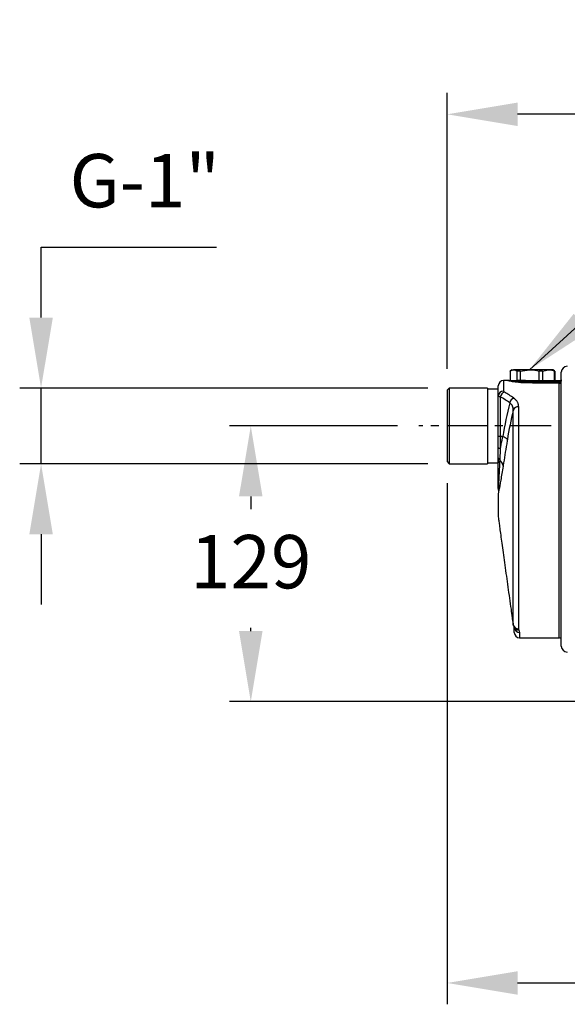
# Model space of a CAD drawing. Units: inches. Extents: x -1 to 2099, y -9 to 2961.
# Drawn here: x 470 to 727, y 1654 to 2115 of the extents above; entities that cross this region are included whole.
import ezdxf

# ---------------------------------------------------------------- set-up
doc = ezdxf.new("R2010")
doc.units = ezdxf.units.IN
doc.header["$MEASUREMENT"] = 0
doc.linetypes.add('CENTER', pattern=[2, 1.25, -0.25, 0.25, -0.25])
for name, color, linetype in [('Centre', 1, 'CENTER'), ('Dimension', 44, 'Continuous'), ('Notes', 5, 'Continuous')]:
    doc.layers.add(name, color=color, linetype=linetype)
doc.styles.get("Standard").update_dxf_attribs({"font": 'arial.ttf'})
doc.dimstyles.new('AM_ANSI$7', dxfattribs={"dimtxt": 0.12, "dimasz": 0.12, "dimexe": 0.1, "dimexo": 0.05, "dimgap": 0.06, "dimtad": 0, "dimtih": 1, "dimtoh": 1, "dimdec": 4, "dimzin": 7, "dimdsep": 46, "dimtxsty": 'Standard', "dimcen": 0, "dimclrd": 256, "dimclre": 256, "dimclrt": 2, "dimadec": 0, "dimazin": 2, "dimtp": 0.1, "dimtm": 0.1, "dimtfac": 0.71, "dimtdec": 4, "dimtofl": 0, "dimtmove": 0, "dimatfit": 3, "dimfxl": 0, "dimtolj": 1, "dimtzin": 7, "dimlwd": -1, "dimlwe": -1, "dimarcsym": 0})
doc.dimstyles.new('ISO-25', dxfattribs={"dimtxt": 2.5, "dimasz": 2.5, "dimexe": 1.25, "dimexo": 0.625, "dimtad": 1, "dimtxsty": 'Standard', "dimcen": 2.5, "dimadec": 0, "dimazin": 0, "dimtfac": 1, "dimtmove": 0, "dimatfit": 3, "dimfxl": 0, "dimarcsym": 0})

# ---------------------------------------------------------------- blocks, each defined once
blk = doc.blocks.new('*D131')
at = {"layer": 'Defpoints', "color": 0, "transparency": 16777216}
for p in [(657.21, 1925.04), (578.53, 1795.87), (872.11, 1795.87)]:
    blk.add_point(p, dxfattribs=at)
at = {"layer": 'Dimension', "color": 0, "lineweight": -2, "transparency": 16777216}
for p, q in [((647.21, 1925.04), (568.53, 1925.04)), ((578.53, 1892.04), (578.53, 1885.96)), ((578.53, 1828.87), (578.53, 1830.43)), ((862.11, 1795.87), (568.53, 1795.87))]:
    blk.add_line(p, q, dxfattribs=at)
at = {"layer": 'Dimension', "color": 0, "transparency": 16777216}
for points in [[(573.03, 1892.04), (584.03, 1892.04), (578.53, 1925.04)], [(573.03, 1828.87), (584.03, 1828.87), (578.53, 1795.87)]]:
    blk.add_solid(points, dxfattribs=at)
at = {"layer": 'Dimension', "color": 0, "transparency": 16777216, "insert": (578.53, 1858.19), "char_height": 25, "attachment_point": 5}
blk.add_mtext('129', dxfattribs=at)
blk = doc.blocks.new('*D132')
at = {"layer": 'Defpoints', "color": 0, "transparency": 16777216}
for p in [(670.41, 1908.29), (1092.2, 1835.36), (1092.2, 1664.02)]:
    blk.add_point(p, dxfattribs=at)
at = {"layer": 'Dimension', "color": 0, "lineweight": -2, "transparency": 16777216}
for p, q in [((670.41, 1898.29), (670.41, 1654.02)), ((1092.2, 1825.36), (1092.2, 1654.02)), ((703.41, 1664.02), (1059.2, 1664.02))]:
    blk.add_line(p, q, dxfattribs=at)
at = {"layer": 'Dimension', "color": 0, "transparency": 16777216}
for points in [[(703.41, 1669.52), (703.41, 1658.52), (670.41, 1664.02)], [(1059.2, 1669.52), (1059.2, 1658.52), (1092.2, 1664.02)]]:
    blk.add_solid(points, dxfattribs=at)
at = {"layer": 'Dimension', "color": 0, "transparency": 16777216, "insert": (856.39, 1691.52), "char_height": 25, "attachment_point": 5}
blk.add_mtext('B', dxfattribs=at)
blk = doc.blocks.new('*D133')
at = {"layer": 'Defpoints', "color": 0, "transparency": 16777216}
for p in [(480.36, 1942.79), (671.41, 1942.79), (671.41, 1907.29)]:
    blk.add_point(p, dxfattribs=at)
at = {"layer": 'Dimension', "color": 0, "lineweight": -2, "transparency": 16777216}
for p, q in [((480.36, 1975.79), (480.36, 2008.79)), ((480.36, 2008.79), (562.48, 2008.79)), ((661.41, 1942.79), (470.36, 1942.79)), ((480.36, 1907.29), (480.36, 1942.79)), ((661.41, 1907.29), (470.36, 1907.29)), ((480.36, 1874.29), (480.36, 1841.29))]:
    blk.add_line(p, q, dxfattribs=at)
at = {"layer": 'Dimension', "color": 0, "transparency": 16777216}
for points in [[(474.86, 1975.79), (485.86, 1975.79), (480.36, 1942.79)], [(474.86, 1874.29), (485.86, 1874.29), (480.36, 1907.29)]]:
    blk.add_solid(points, dxfattribs=at)
at = {"layer": 'Dimension', "color": 0, "transparency": 16777216, "insert": (528.92, 2036.71), "char_height": 25, "attachment_point": 5}
blk.add_mtext('G-1"', dxfattribs=at)
blk = doc.blocks.new('*D135')
at = {"layer": 'Defpoints', "color": 0, "transparency": 16777216}
for p in [(670.41, 2071.05), (832.02, 1988.68), (670.41, 1941.79)]:
    blk.add_point(p, dxfattribs=at)
at = {"layer": 'Dimension', "color": 0, "lineweight": -2, "transparency": 16777216}
for p, q in [((670.41, 1951.79), (670.41, 2081.05)), ((832.02, 1998.68), (832.02, 2081.05)), ((799.02, 2071.05), (703.41, 2071.05))]:
    blk.add_line(p, q, dxfattribs=at)
at = {"layer": 'Dimension', "color": 0, "transparency": 16777216}
for points in [[(703.41, 2076.55), (703.41, 2065.55), (670.41, 2071.05)], [(799.02, 2076.55), (799.02, 2065.55), (832.02, 2071.05)]]:
    blk.add_solid(points, dxfattribs=at)
at = {"layer": 'Dimension', "color": 0, "transparency": 16777216, "insert": (753.28, 2098.98), "char_height": 25, "attachment_point": 5}
blk.add_mtext('G', dxfattribs=at)

msp = doc.modelspace()

# ---------------------------------------------------------------- linework, layer by layer
at = {"color": 7, "linetype": 'Continuous', "lineweight": 25}
for p, q in [((699.92, 1950.76), (699.92, 1946.34)), ((700.91, 1951.34), (700.16, 1950.9)), ((700.91, 1951.34), (701.6, 1951.34)), ((709.09, 1951.34), (701.6, 1951.34)), ((704.66, 1950.76), (703.28, 1950.76)), ((703.28, 1946.34), (703.28, 1950.76)), ((704.66, 1950.76), (709.09, 1951.34)), ((704.66, 1950.76), (704.66, 1946.34)), ((717.9, 1951.34), (709.09, 1951.34)), ((713.52, 1946.34), (713.52, 1950.76)), ((715.15, 1950.76), (713.52, 1950.76)), ((715.15, 1950.76), (717.9, 1951.34)), ((715.15, 1950.76), (715.15, 1946.34)), ((719.91, 1951.34), (717.9, 1951.34)), ((720.66, 1950.9), (719.91, 1951.34)), ((720.89, 1950.76), (720.64, 1950.87)), ((720.65, 1946.34), (720.65, 1950.76)), ((720.89, 1950.76), (720.65, 1950.76)), ((720.89, 1950.76), (720.89, 1946.34)), ((723.91, 1821.89), (723.91, 1950.19)), ((671.41, 1942.79), (670.41, 1941.79)), ((689.41, 1942.79), (671.41, 1942.79)), ((671.41, 1942.79), (671.41, 1907.29)), ((689.41, 1942.79), (689.41, 1907.29)), ((694.41, 1939.04), (694.41, 1943.84)), ((698.91, 1946.34), (696.91, 1946.34)), ((704.66, 1946.34), (703.28, 1946.34)), ((707.01, 1946.34), (704.66, 1946.34)), ((710.41, 1945.04), (706.52, 1945.16)), ((710.41, 1946.34), (710.41, 1945.6)), ((710.41, 1946.34), (722.81, 1946.34)), ((710.41, 1945.6), (710.41, 1945.04)), ((722.81, 1945.6), (710.41, 1945.6)), ((722.9, 1945.04), (710.41, 1945.04)), ((722.81, 1946.34), (722.81, 1945.6)), ((722.91, 1945.03), (722.9, 1945.04)), ((670.41, 1941.79), (670.41, 1908.29)), ((694.41, 1942.29), (689.41, 1942.29)), ((694.41, 1920.04), (694.41, 1939.04)), ((695.34, 1938.61), (695.34, 1920.04)), ((703.85, 1934), (703.85, 1829.97)), ((701.43, 1831.73), (701.43, 1932.48)), ((695.34, 1920.04), (694.41, 1920.04)), ((694.41, 1914.9), (694.41, 1920.04)), ((696.5, 1920.04), (695.34, 1920.04)), ((695.34, 1920.04), (695.34, 1914.32)), ((694.41, 1910), (694.41, 1914.9)), ((695.34, 1914.32), (695.07, 1909.15)), ((670.41, 1908.29), (671.41, 1907.29)), ((671.41, 1907.29), (689.41, 1907.29)), ((689.41, 1907.79), (694.41, 1907.79)), ((694.41, 1909.5), (694.41, 1907.79)), ((694.42, 1895.43), (694.42, 1895.42)), ((694.35, 1882.45), (694.36, 1882.43)), ((701.05, 1834.38), (701.43, 1831.73)), ((701.76, 1830.78), (701.9, 1830.52)), ((701.91, 1828.24), (701.91, 1830.71)), ((701.95, 1830.45), (701.95, 1830.45)), ((704, 1829.53), (703.85, 1829.97)), ((704, 1829.53), (704.41, 1828.31)), ((704.41, 1825.74), (722.91, 1825.74))]:
    msp.add_line(p, q, dxfattribs=at)
at = {"color": 8, "linetype": 'Continuous', "lineweight": 25}
for p, q in [((696.91, 1946.34), (696.91, 1941.34)), ((722.91, 1825.74), (722.91, 1945.03)), ((700.94, 1835.16), (701.05, 1834.38)), ((701.43, 1831.73), (701.43, 1831.88)), ((704.41, 1828.31), (704.41, 1825.74))]:
    msp.add_line(p, q, dxfattribs=at)
at = {"color": 7, "linetype": 'Continuous', "lineweight": 25, "flags": 128}
for points in [[(707.12, 1946.34), (707.07, 1946.32), (707.02, 1946.29), (706.97, 1946.24), (706.93, 1946.16), (706.89, 1946.06), (706.85, 1945.95), (706.81, 1945.82), (706.78, 1945.67)], [(722.81, 1945.6), (722.84, 1945.4), (722.87, 1945.24), (722.89, 1945.11), (722.9, 1945.04)], [(723.41, 1946.34), (723.35, 1946.32), (723.3, 1946.28), (723.26, 1946.22), (723.21, 1946.13), (723.17, 1946.02), (723.13, 1945.89), (723.09, 1945.75), (723.06, 1945.58)], [(723.83, 1946.02), (723.85, 1946.02), (723.87, 1946.02), (723.88, 1946.01)], [(695.34, 1914.32), (695.13, 1914.38), (694.94, 1914.45), (694.78, 1914.52), (694.65, 1914.59), (694.54, 1914.67), (694.47, 1914.74), (694.42, 1914.82), (694.41, 1914.9)]]:
    msp.add_lwpolyline(points, dxfattribs=at)
at = {"color": 8, "linetype": 'Continuous', "lineweight": 25, "flags": 128}
msp.add_lwpolyline([(701.05, 1834.38), (701, 1834.56), (701, 1834.6)], dxfattribs=at)
at = {"color": 7, "linetype": 'Continuous', "lineweight": 25}
for centre, radius, start, end in [((726.71, 1950.19), 2.8, 90, 180), ((696.91, 1943.84), 2.5, 90, 180), ((705.9, 1945.8), 0.89, 313.5696, 351.2666), ((722.85, 1946.07), 1.03, 272.8101, 357.1901), ((722.92, 1946.02), 0.989, 269.378, 359.3651), ((724.69, 1946.28), 0.896, 156.9355, 196.7628), ((696.81, 1938.94), 2.4, 87.6315, 177.4156), ((698.38, 1938), 3.1, 111.2786, 168.5176), ((702.93, 1934.98), 3.32, 112.6071, 164.1689), ((891.83, 1888.29), 197.89, 166.0831, 170.7685), ((703.7, 1931.54), 2.46, 86.3274, 157.4724), ((886.85, 1888.09), 190.67, 166.5356, 170.7639), ((695.33, 1915.75), 4.44, 41.4662, 74.7664), ((695.49, 1910.17), 1.09, 188.8644, 247.824), ((691.9, 1905.56), 4.8, 7.7929, 48.5068), ((937.31, 1886.04), 243, 178.0583, 180.7598), ((698.43, 1895.71), 4.02, 179.9973, 184.1348), ((703.8, 1832.44), 2.47, 196.569, 271.3448), ((704.41, 1828.24), 2.5, 180, 270), ((722.91, 1824.74), 1, 0, 90), ((726.71, 1821.89), 2.8, 180, 270)]:
    msp.add_arc(centre, radius, start, end, dxfattribs=at)
at = {"color": 8, "linetype": 'Continuous', "lineweight": 25}
for centre, radius, start, end in [((704.36, 1830.77), 2.46, 187.7681, 271.1247), ((703.75, 1831.73), 2.22, 215.9703, 276.4342)]:
    msp.add_arc(centre, radius, start, end, dxfattribs=at)
at = {"color": 7, "linetype": 'Continuous', "lineweight": 25}
for centre, major_axis, ratio in [((675.2, 1886.04), (0, 57.8), 0.8391), ((677.11, 1886.04), (0, 60.3), 0.804311)]:
    msp.add_ellipse(centre, major_axis=major_axis, ratio=ratio, start_param=5.752473, end_param=5.854837, dxfattribs=at)
for points, knots in [([(699.92, 1950.76), (699.97, 1950.79), (700.52, 1951.14), (701.08, 1951.24), (701.6, 1951.34)], [0, 0, 0, 0, 0.0849722, 1, 1, 1, 1]), ([(701.6, 1951.34), (701.79, 1951.32), (702.35, 1951.29), (702.91, 1950.97), (703.28, 1950.76)], [0, 0, 0, 0, 0.330727, 1, 1, 1, 1]), ([(709.09, 1951.34), (709.22, 1951.34), (710.71, 1951.33), (712.18, 1951.03), (713.52, 1950.76)], [0, 0, 0, 0, 0.086452, 1, 1, 1, 1]), ([(717.9, 1951.34), (717.98, 1951.34), (718.9, 1951.33), (719.81, 1951.03), (720.65, 1950.76)], [0, 0, 0, 0, 0.086451, 1, 1, 1, 1]), ([(706.52, 1945.16), (705.86, 1945.21), (704.08, 1945.34), (701.56, 1945.67), (699.51, 1946.07), (698.71, 1946.29), (698.81, 1946.34), (698.9, 1946.34), (698.9, 1946.34), (698.91, 1946.34)], [0, 0, 0, 0, 0.137443, 0.370551, 0.606531, 0.842784, 0.996735, 0.996803, 1, 1, 1, 1]), ([(706.78, 1945.67), (706.03, 1945.7), (704.1, 1945.79), (701.99, 1945.98), (700.52, 1946.13), (699.69, 1946.22), (699.2, 1946.29), (698.97, 1946.32), (698.89, 1946.33), (698.89, 1946.34), (698.9, 1946.34), (698.91, 1946.34), (698.91, 1946.34)], [0, 0, 0, 0, 0.164117, 0.417363, 0.54156, 0.663625, 0.785676, 0.869476, 0.937462, 0.980704, 0.99657, 1, 1, 1, 1]), ([(698.91, 1946.34), (698.91, 1946.34), (698.91, 1946.34), (698.92, 1946.34), (698.97, 1946.34), (699.1, 1946.34), (699.4, 1946.34), (700.18, 1946.34), (701.95, 1946.34), (704.62, 1946.34), (706.47, 1946.34), (707.12, 1946.34)], [0, 0, 0, 0, 0.003632, 0.008104, 0.040045, 0.103258, 0.192284, 0.299499, 0.57386, 0.851118, 1, 1, 1, 1]), ([(710.41, 1945.6), (709.8, 1945.6), (708.85, 1945.61), (707.65, 1945.64), (707.05, 1945.66), (706.78, 1945.67)], [0, 0, 0, 0, 0.493771, 0.773799, 1, 1, 1, 1]), ([(707.12, 1946.34), (707.36, 1946.34), (707.9, 1946.34), (709, 1946.34), (709.86, 1946.34), (710.41, 1946.34)], [0, 0, 0, 0, 0.2267317, 0.506875, 1, 1, 1, 1]), ([(722.81, 1946.34), (722.86, 1946.34), (723.02, 1946.34), (723.22, 1946.34), (723.37, 1946.34), (723.41, 1946.34)], [0, 0, 0, 0, 0.276413, 0.788903, 1, 1, 1, 1]), ([(723.06, 1945.58), (723.05, 1945.58), (722.99, 1945.59), (722.9, 1945.59), (722.83, 1945.6), (722.81, 1945.6)], [0, 0, 0, 0, 0.211063, 0.723578, 1, 1, 1, 1]), ([(723.83, 1946.02), (723.81, 1945.98), (723.75, 1945.88), (723.59, 1945.72), (723.35, 1945.59), (723.16, 1945.59), (723.06, 1945.58)], [0, 0, 0, 0, 0.179604, 0.460759, 0.726509, 1, 1, 1, 1]), ([(723.41, 1946.34), (723.47, 1946.34), (723.6, 1946.36), (723.73, 1946.45), (723.82, 1946.55), (723.85, 1946.61), (723.86, 1946.63)], [0, 0, 0, 0, 0.199746, 0.445124, 0.762648, 1, 1, 1, 1]), ([(695.34, 1938.61), (695.07, 1938.68), (694.53, 1938.81), (694.45, 1938.97), (694.41, 1939.04)], [0, 0, 0, 0, 0.514048, 1, 1, 1, 1]), ([(696.91, 1941.34), (696.92, 1941.26), (696.95, 1941.1), (697.15, 1940.96), (697.26, 1940.89)], [0, 0, 0, 0, 0.490993, 1, 1, 1, 1]), ([(701.66, 1938.04), (702.01, 1937.75), (702.73, 1937.16), (703.63, 1935.84), (703.77, 1934.71), (703.85, 1934)], [0, 0, 0, 0, 0.2601776, 0.5280831, 1, 1, 1, 1]), ([(701.43, 1932.48), (701.39, 1933.11), (701.3, 1934.44), (700.28, 1935.39), (699.75, 1935.89)], [0, 0, 0, 0, 0.475757, 1, 1, 1, 1]), ([(695.34, 1914.32), (695.61, 1915.64), (695.99, 1917.51), (696.38, 1919.47), (696.5, 1920.04)], [0, 0, 0, 0, 0.709365, 1, 1, 1, 1]), ([(698.66, 1918.69), (698.55, 1918.01), (698.15, 1915.55), (697.47, 1911.38), (696.93, 1907.98), (696.67, 1906.31), (696.65, 1906.21)], [0, 0, 0, 0, 0.153308, 0.557604, 0.972752, 1, 1, 1, 1]), ([(694.41, 1895.78), (694.41, 1895.76), (694.41, 1895.68), (694.41, 1896.03), (694.41, 1896.84), (694.41, 1898.47), (694.41, 1900.67), (694.41, 1903.36), (694.41, 1906.47), (694.41, 1908.82), (694.41, 1910)], [0, 0, 0, 0, 0.036868, 0.123551, 0.270672, 0.417853, 0.563556, 0.709256, 0.854632, 1, 1, 1, 1]), ([(694.41, 1895.43), (694.41, 1895.39), (694.47, 1895.01), (694.45, 1894.62), (694.44, 1894.27)], [0, 0, 0, 0, 0.090011, 1, 1, 1, 1]), ([(694.33, 1882.77), (694.35, 1882.69), (694.37, 1882.51), (694.54, 1881.23), (694.81, 1879.23), (695.18, 1876.46), (695.64, 1873.06), (696.19, 1869.07), (696.8, 1864.61), (697.47, 1859.76), (698.17, 1854.69), (698.9, 1849.47), (699.64, 1844.26), (700.34, 1839.36), (700.75, 1836.49), (700.94, 1835.16)], [0, 0, 0, 0, 0.067831, 0.141892, 0.218072, 0.292675, 0.369365, 0.445368, 0.523479, 0.601241, 0.681177, 0.760375, 0.841841, 0.926551, 1, 1, 1, 1]), ([(700.89, 1835.33), (700.93, 1835.1), (700.96, 1834.84), (701, 1834.62), (701, 1834.6)], [0, 0, 0, 0, 0.931603, 1, 1, 1, 1]), ([(701, 1834.6), (701.03, 1834.42), (701.06, 1834.19), (701.09, 1833.99), (701.09, 1833.94)], [0, 0, 0, 0, 0.782637, 1, 1, 1, 1]), ([(701.09, 1833.94), (701.19, 1833.3), (701.29, 1832.57), (701.37, 1831.96), (701.38, 1831.88)], [0, 0, 0, 0, 0.870094, 1, 1, 1, 1]), ([(701.39, 1831.88), (701.39, 1831.87), (701.39, 1831.56), (701.57, 1831.04), (701.86, 1830.63), (701.99, 1830.45)], [0, 0, 0, 0, 0.019171, 0.568219, 1, 1, 1, 1])]:
    msp.add_open_spline(points, degree=3, knots=knots, dxfattribs=at)
at = {"color": 8, "linetype": 'Continuous', "lineweight": 25}
for points, knots in [([(695.07, 1909.15), (695.01, 1907.97), (694.89, 1905.6), (694.74, 1902.52), (694.61, 1899.9), (694.52, 1897.83), (694.46, 1896.37), (694.42, 1895.53), (694.42, 1895.46), (694.42, 1895.43)], [0, 0, 0, 0, 0.145447, 0.290898, 0.436304, 0.581718, 0.728737, 0.875723, 1, 1, 1, 1]), ([(696.65, 1906.21), (696.46, 1905.01), (696.07, 1902.58), (695.57, 1899.59), (695.14, 1897.17), (694.81, 1895.48), (694.58, 1894.5), (694.45, 1894.23), (694.47, 1894.26), (694.47, 1894.27)], [0, 0, 0, 0, 0.1453, 0.294848, 0.439342, 0.588138, 0.731061, 0.877195, 1, 1, 1, 1]), ([(694.33, 1882.81), (694.33, 1882.82), (694.32, 1882.84), (694.33, 1882.8), (694.33, 1882.77)], [0, 0, 0, 0, 0.219346, 1, 1, 1, 1])]:
    msp.add_open_spline(points, degree=3, knots=knots, dxfattribs=at)
at = {"layer": 'Centre', "ltscale": 15}
msp.add_line((719.1, 1925.04), (657.21, 1925.04), dxfattribs=at)

# ---------------------------------------------------------------- dimensions: what is measured, and where the dimension line sits
at = {"layer": 'Dimension'}
for base, p1, p2, text, picture, middle in [((670.41, 2071.05), (832.02, 1988.68), (670.41, 1941.79), 'G', '*D135', (753.28, 2071.05)), ((1092.2, 1664.02), (670.41, 1908.29), (1092.2, 1835.36), 'B', '*D132', (856.39, 1664.02))]:
    dim = msp.add_linear_dim(base=base, p1=p1, p2=p2, text=text, dimstyle='ISO-25', override={"dimtxt": 25, "dimasz": 33, "dimexe": 10, "dimexo": 10, "dimgap": 15, "dimtih": 1, "dimtoh": 1, "dimdec": 0, "dimadec": 2, "dimtzin": 0}, dxfattribs=at)
    dim.commit()
    dim.dimension.update_dxf_attribs({"geometry": picture, "text_midpoint": middle, "dimtype": 160})
dim = msp.add_linear_dim(base=(480.36, 1942.79), p1=(671.41, 1907.29), p2=(671.41, 1942.79), angle=90, text='G-1"', dimstyle='ISO-25', override={"dimtxt": 25, "dimasz": 33, "dimexe": 10, "dimexo": 10, "dimgap": 15, "dimtih": 1, "dimtoh": 1, "dimdec": 0, "dimadec": 2, "dimtzin": 0}, dxfattribs=at)
dim.commit()
dim.dimension.update_dxf_attribs({"geometry": '*D133', "text_midpoint": (528.92, 2008.79), "dimtype": 160})
dim = msp.add_linear_dim(base=(578.53, 1795.87), p1=(657.21, 1925.04), p2=(872.11, 1795.87), angle=90, dimstyle='ISO-25', override={"dimtxt": 25, "dimasz": 33, "dimexe": 10, "dimexo": 10, "dimgap": 15, "dimtih": 1, "dimtoh": 1, "dimdec": 0, "dimadec": 2, "dimtzin": 0}, dxfattribs=at)
dim.commit()
dim.dimension.update_dxf_attribs({"geometry": '*D131', "text_midpoint": (578.53, 1858.19), "dimtype": 160})

# ---------------------------------------------------------------- leaders
at = {"layer": 'Notes'}
msp.add_leader([(708.97, 1951.34), (878.59, 2105.94), (891.26, 2106.11)], dimstyle='AM_ANSI$7', override={"dimasz": 33, "dimgap": 0.6}, dxfattribs=at)

doc.saveas('drawing.dxf')
